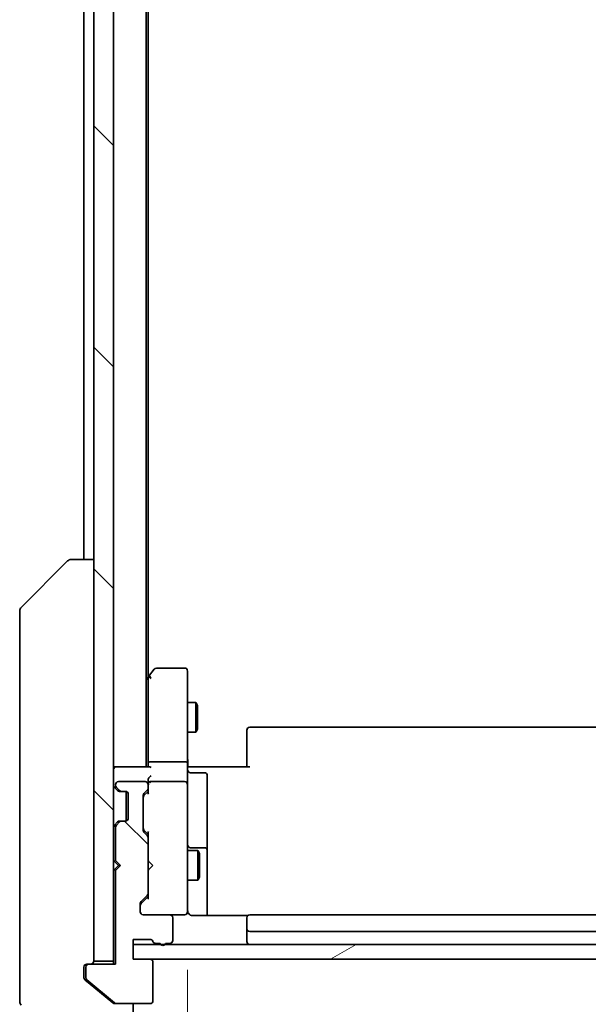
# Model space of a CAD drawing. Units: millimetres. Extents: x 65 to 7359, y 36 to 1441.
# Drawn here: x 3041 to 3099, y 1029 to 1128 of the extents above; entities that cross this region are included whole.
import ezdxf

# ---------------------------------------------------------------- set-up
doc = ezdxf.new("R2010")
doc.units = ezdxf.units.MM
doc.header["$LTSCALE"] = 4.5
doc.layers.get('Defpoints').update_dxf_attribs({"lineweight": 25})
for name, color, linetype, lineweight in [('Dimension (ISO)', 7, 'Continuous', 18), ('Hatch (ISO)', 1, 'Continuous', 18), ('Visible (ISO)', 7, 'Continuous', 35)]:
    doc.layers.add(name, color=color, linetype=linetype, lineweight=lineweight)
doc.styles.add('Note Text (TK)', font='MS PGothic.ttf')
doc.dimstyles.new('Default - Method 1b (TK)', dxfattribs={"dimscale": 4.5, "dimtxt": 2.5, "dimasz": 2.5, "dimexe": 1, "dimexo": 1.5, "dimgap": 1, "dimtad": 1, "dimtoh": 1, "dimdsep": 46, "dimtxsty": 'Note Text (TK)', "dimblk": 'OPEN', "dimcen": 0.09, "dimdle": 5, "dimclrd": 100, "dimclre": 100, "dimclrt": 7, "dimadec": 1, "dimazin": 1, "dimtfac": 1, "dimtmove": 0, "dimatfit": 3, "dimldrblk": 'OPEN', "dimfxl": 1, "dimtolj": 1, "dimlwd": -1, "dimlwe": -1, "dimarcsym": 0})
pattern_1 = [(135.0002, (1773.974, -9.95), (-11.22528, -11.22536), [])]

# ---------------------------------------------------------------- blocks, each defined once
blk = doc.blocks.new('_Open')
at = {"color": 0, "linetype": 'ByBlock', "lineweight": -2}
for p, q in [((-1, 0.1667), (0, 0)), ((-1, -0.1667), (0, 0)), ((0, 0), (-1, 0))]:
    blk.add_line(p, q, dxfattribs=at)
blk = doc.blocks.new('*D32')
at = {"layer": 'Defpoints', "color": 0}
for p in [(3058.164, 1038.824), (3151.164, 1038.824), (3151.164, 979.548)]:
    blk.add_point(p, dxfattribs=at)
at = {"layer": 'Dimension (ISO)', "color": 100}
for p, q in [((3058.164, 1032.074), (3058.164, 975.048)), ((3151.164, 1032.074), (3151.164, 975.048)), ((3071.664, 979.548), (3137.664, 979.548))]:
    blk.add_line(p, q, dxfattribs=at)
at = {"layer": 'Dimension (ISO)', "color": 100, "xscale": 13.5, "yscale": 13.5, "zscale": 13.5, "rotation": 180}
blk.add_blockref('_Open', (3058.164, 979.548), dxfattribs=at)
at = {"layer": 'Dimension (ISO)', "color": 100, "xscale": 13.5, "yscale": 13.5, "zscale": 13.5}
blk.add_blockref('_Open', (3151.164, 979.548), dxfattribs=at)
at = {"layer": 'Dimension (ISO)', "color": 7, "insert": (3096.564, 990.273), "char_height": 11.25, "attachment_point": 4, "style": 'Note Text (TK)'}
blk.add_mtext('\\A1;\\fMS PGothic|b0|i0;{\\H12.4500;93', dxfattribs=at)

msp = doc.modelspace()

# ---------------------------------------------------------------- hatches: boundary and pattern name
at = {"layer": 'Hatch (ISO)'}
h = msp.add_hatch(dxfattribs=at)
h.set_pattern_fill('ANSI31', color=256, scale=127, angle=90.00021, style=0)
h.set_pattern_definition(pattern_1)
h.paths.add_polyline_path([(3048.6636, 1032.9382), (3050.6636, 1032.9382), (3050.6636, 1322.3382), (3048.6636, 1322.3382)])
h = msp.add_hatch(dxfattribs=at)
h.set_pattern_fill('ANSI31', color=256, scale=127, angle=90.00021, style=0)
h.set_pattern_definition(pattern_1)
edge = h.paths.add_edge_path()
edge.add_ellipse((3048.1636, 1032.3382), major_axis=(-0.3, 0), ratio=1, start_angle=270, end_angle=360)
edge.add_line((3047.8636, 1032.3382), (3047.8636, 1031.2787))
edge.add_ellipse((3048.1636, 1031.2787), major_axis=(0, -0.3), ratio=1, start_angle=270, end_angle=320.194429)
edge.add_line((3047.9715, 1031.0483), (3050.7802, 1028.7078))
edge.add_ellipse((3050.9722, 1028.9382), major_axis=(0.2305, -0.1921), ratio=1, start_angle=270, end_angle=309.805571)
edge.add_line((3050.9722, 1028.6382), (3054.3636, 1028.6382))
edge.add_ellipse((3054.3636, 1028.9382), major_axis=(0.3, 0), ratio=1, start_angle=270, end_angle=360)
edge.add_line((3054.6636, 1028.9382), (3054.6636, 1032.8382))
edge.add_ellipse((3054.3636, 1032.8382), major_axis=(0, 0.3), ratio=1, start_angle=270, end_angle=360)
edge.add_line((3054.3636, 1033.1382), (3052.6636, 1033.1382))
edge.add_line((3052.6636, 1033.1382), (3052.6636, 1035.1382))
edge.add_line((3052.6636, 1035.1382), (3054.3636, 1035.1382))
edge.add_ellipse((3054.3636, 1034.8382), major_axis=(0.3, 0), ratio=1, start_angle=19.471221, end_angle=90, ccw=False)
edge.add_ellipse((3054.9293, 1035.0382), major_axis=(0.1, -0.2828), ratio=1, start_angle=270, end_angle=340.528779)
edge.add_line((3054.9293, 1034.7382), (3055.3808, 1034.7382))
edge.add_ellipse((3055.6636, 1034.8382), major_axis=(0.1, -0.2828), ratio=1, start_angle=270, end_angle=411.057559)
edge.add_line((3055.9464, 1034.7382), (3056.3636, 1034.7382))
edge.add_ellipse((3056.3636, 1035.0382), major_axis=(0.3, 0), ratio=1, start_angle=270, end_angle=360)
edge.add_line((3056.6636, 1035.0382), (3056.6636, 1037.3382))
edge.add_ellipse((3056.3636, 1037.3382), major_axis=(0, 0.3), ratio=1, start_angle=270, end_angle=360)
edge.add_line((3056.3636, 1037.6382), (3053.6636, 1037.6382))
edge.add_ellipse((3053.6636, 1037.9382), major_axis=(-0.3, 0), ratio=1, start_angle=0, end_angle=90, ccw=False)
edge.add_line((3053.3636, 1037.9382), (3053.3636, 1038.764))
edge.add_ellipse((3053.6636, 1038.764), major_axis=(0, 0.3), ratio=1, start_angle=45, end_angle=90, ccw=False)
edge.add_line((3053.4515, 1038.9761), (3054.0757, 1039.6004))
edge.add_ellipse((3053.8636, 1039.8125), major_axis=(0.2121, 0.2121), ratio=1, start_angle=270, end_angle=315)
edge.add_line((3054.1636, 1039.8125), (3054.1636, 1045.464))
edge.add_ellipse((3053.8636, 1045.464), major_axis=(0, 0.3), ratio=1, start_angle=270, end_angle=315)
edge.add_line((3054.0757, 1045.6761), (3053.7515, 1046.0004))
edge.add_ellipse((3053.9636, 1046.2125), major_axis=(-0.2121, 0.2121), ratio=1, start_angle=45, end_angle=90, ccw=False)
edge.add_line((3053.6636, 1046.2125), (3053.6636, 1049.714))
edge.add_ellipse((3053.9636, 1049.714), major_axis=(0, 0.3), ratio=1, start_angle=45, end_angle=90, ccw=False)
edge.add_line((3053.7515, 1049.9261), (3054.0757, 1050.2504))
edge.add_ellipse((3053.8636, 1050.4625), major_axis=(0.2121, 0.2121), ratio=1, start_angle=270, end_angle=315)
edge.add_line((3054.1636, 1050.4625), (3054.1636, 1050.8382))
edge.add_ellipse((3053.8636, 1050.8382), major_axis=(0, 0.3), ratio=1, start_angle=270, end_angle=360)
edge.add_line((3053.8636, 1051.1382), (3051.1636, 1051.1382))
edge.add_ellipse((3051.1636, 1050.8382), major_axis=(-0.3, 0), ratio=1, start_angle=270, end_angle=360)
edge.add_line((3050.8636, 1050.8382), (3050.8636, 1050.7625))
edge.add_ellipse((3051.1636, 1050.7625), major_axis=(0, -0.3), ratio=1, start_angle=270, end_angle=315)
edge.add_line((3050.9515, 1050.5504), (3051.2757, 1050.2261))
edge.add_ellipse((3051.4879, 1050.4382), major_axis=(0.2121, -0.2121), ratio=1, start_angle=270, end_angle=315)
edge.add_line((3051.4879, 1050.1382), (3051.8636, 1050.1382))
edge.add_ellipse((3051.8636, 1049.8382), major_axis=(0.3, 0), ratio=1, start_angle=0, end_angle=90, ccw=False)
edge.add_line((3052.1636, 1049.8382), (3052.1636, 1047.4382))
edge.add_ellipse((3051.8636, 1047.4382), major_axis=(0, -0.3), ratio=1, start_angle=0, end_angle=90, ccw=False)
edge.add_line((3051.8636, 1047.1382), (3051.4879, 1047.1382))
edge.add_ellipse((3051.4879, 1046.8382), major_axis=(-0.3, 0), ratio=1, start_angle=270, end_angle=315)
edge.add_line((3051.2757, 1047.0504), (3050.9515, 1046.7261))
edge.add_ellipse((3051.1636, 1046.514), major_axis=(-0.2121, -0.2121), ratio=1, start_angle=270, end_angle=315)
edge.add_line((3050.8636, 1046.514), (3050.8636, 1043.1382))
edge.add_line((3050.8636, 1043.1382), (3051.3636, 1042.6382))
edge.add_line((3051.3636, 1042.6382), (3050.8636, 1042.1382))
edge.add_line((3050.8636, 1042.1382), (3050.8636, 1032.6382))
edge.add_line((3050.8636, 1032.6382), (3048.1636, 1032.6382))
h = msp.add_hatch(dxfattribs=at)
h.set_pattern_fill('ANSI31', color=256, scale=127, angle=-14.999978, style=0)
h.set_pattern_definition([(30, (1773.974, -9.95), (-7.9375, 13.74815), [])])
h.paths.add_polyline_path([(3156.6636, 1033.1382), (3156.6636, 1034.6382), (3052.6636, 1034.6382), (3052.6636, 1033.1382)])

# ---------------------------------------------------------------- linework, layer by layer
at = {"layer": 'Visible (ISO)'}
for p, q in [((3048.6636, 1322.3382), (3048.6636, 1032.9382)), ((3050.6636, 1032.9382), (3050.6636, 1322.3382)), ((3053.9636, 1052.6382), (3053.9636, 1302.6382)), ((3054.1636, 1061.7049), (3054.1636, 1293.5716)), ((3047.6636, 1281.6382), (3047.6636, 1073.6382)), ((3046.3708, 1073.6382), (3046.3707, 1073.6382)), ((3048.6636, 1073.6382), (3046.3708, 1073.6382)), ((3041.31, 1068.7847), (3046.0172, 1073.4918)), ((3041.1636, 1068.4311), (3041.1636, 1067.4555)), ((3041.1636, 1067.4555), (3041.1636, 1034.4434)), ((3054.2236, 1061.7849), (3053.9636, 1061.4382)), ((3054.7736, 1062.5182), (3054.2236, 1061.7849)), ((3054.4636, 1061.5748), (3054.308, 1061.7304)), ((3057.8636, 1062.6382), (3055.0136, 1062.6382)), ((3058.1636, 1061.5748), (3058.1636, 1062.3382)), ((3054.1636, 1061.6049), (3054.1636, 1053.014)), ((3058.1636, 1053.014), (3058.1636, 1061.5748)), ((3058.1636, 1059.1382), (3059.0136, 1059.1382)), ((3059.0136, 1056.1382), (3059.0136, 1059.1382)), ((3059.167, 1058.8315), (3059.0136, 1059.1382)), ((3059.167, 1058.8315), (3059.167, 1056.445)), ((3058.1636, 1056.1382), (3059.0136, 1056.1382)), ((3059.167, 1056.445), (3059.0136, 1056.1382)), ((3064.1636, 1056.2797), (3064.1636, 1056.3382)), ((3064.1636, 1056.2797), (3064.1636, 1055.5725)), ((3144.8636, 1056.6382), (3064.4636, 1056.6382)), ((3064.1636, 1055.4311), (3064.1636, 1055.5725)), ((3064.1636, 1055.4311), (3064.1636, 1053.0524)), ((3054.1636, 1053.014), (3054.1636, 1052.6382)), ((3057.8636, 1053.1382), (3054.4636, 1053.1382)), ((3058.1636, 1053.014), (3058.1636, 1050.8382)), ((3064.1636, 1052.6382), (3064.1636, 1053.0524)), ((3050.9636, 1052.6382), (3050.6636, 1052.6382)), ((3054.2515, 1052.6382), (3050.9636, 1052.6382)), ((3058.1713, 1052.6382), (3058.3886, 1052.6382)), ((3058.6636, 1052.6382), (3058.3886, 1052.6382)), ((3058.4636, 1052.0369), (3059.8636, 1052.0369)), ((3058.6636, 1052.6382), (3064.4636, 1052.6382)), ((3060.1636, 1047.8073), (3060.1636, 1051.7369)), ((3050.8636, 1050.8382), (3050.8636, 1050.7625)), ((3053.8636, 1051.1382), (3051.1636, 1051.1382)), ((3054.1636, 1051.214), (3054.1636, 1050.8382)), ((3054.1636, 1050.4625), (3054.1636, 1050.8382)), ((3057.8636, 1051.1382), (3054.4636, 1051.1382)), ((3058.1636, 1050.02), (3058.1636, 1050.8382)), ((3050.7515, 1050.5504), (3051.0757, 1050.2261)), ((3050.9515, 1050.5504), (3051.2757, 1050.2261)), ((3051.0757, 1050.2261), (3051.0962, 1050.2057)), ((3051.2879, 1050.1382), (3051.4879, 1050.1382)), ((3051.4879, 1050.1382), (3051.8636, 1050.1382)), ((3051.9636, 1050.1211), (3051.9636, 1047.1554)), ((3052.1636, 1049.8382), (3052.1636, 1047.4382)), ((3053.6636, 1046.2125), (3053.6636, 1049.714)), ((3053.7515, 1049.9261), (3054.0757, 1050.2504)), ((3053.7515, 1049.7261), (3054.1636, 1050.1382)), ((3054.1636, 1050.4625), (3054.1636, 1049.9621)), ((3058.1636, 1038.8236), (3058.1636, 1050.02)), ((3060.1636, 1044.1328), (3060.1636, 1047.8073)), ((3051.0757, 1047.0504), (3050.7515, 1046.7261)), ((3051.2757, 1047.0504), (3050.9515, 1046.7261)), ((3051.0962, 1047.0708), (3051.0757, 1047.0504)), ((3051.4879, 1047.1382), (3051.2879, 1047.1382)), ((3051.8636, 1047.1382), (3051.4879, 1047.1382)), ((3050.8636, 1046.514), (3050.8636, 1043.1382)), ((3053.7515, 1046.2004), (3054.1636, 1045.7882)), ((3054.0757, 1045.6761), (3053.7515, 1046.0004)), ((3054.1636, 1045.9643), (3054.1636, 1045.464)), ((3054.1636, 1039.8125), (3054.1636, 1045.464)), ((3058.1636, 1044.1382), (3059.2136, 1044.1382)), ((3059.8636, 1044.4328), (3058.4636, 1044.4328)), ((3059.2136, 1041.1382), (3059.2136, 1044.1382)), ((3059.367, 1043.8315), (3059.2136, 1044.1382)), ((3059.367, 1043.8315), (3059.367, 1041.445)), ((3060.1636, 1043.9612), (3060.1636, 1044.1328)), ((3060.1636, 1037.5484), (3060.1636, 1043.9612)), ((3050.6636, 1043.1382), (3050.7515, 1043.0504)), ((3050.7515, 1043.0504), (3051.1636, 1042.6382)), ((3050.8636, 1043.1382), (3051.3636, 1042.6382)), ((3054.1636, 1043.1382), (3054.2236, 1043.0782)), ((3054.6636, 1042.6382), (3054.2236, 1043.0782)), ((3050.7515, 1042.2261), (3050.6636, 1042.1382)), ((3050.7515, 1042.2261), (3051.1636, 1042.6382)), ((3051.3636, 1042.6382), (3050.8636, 1042.1382)), ((3050.8636, 1042.1382), (3050.8636, 1032.6382)), ((3051.1636, 1042.6382), (3051.3636, 1042.6382)), ((3054.2236, 1042.1982), (3054.1636, 1042.1382)), ((3054.6636, 1042.6382), (3054.2236, 1042.1982)), ((3058.1636, 1041.1382), (3059.2136, 1041.1382)), ((3059.367, 1041.445), (3059.2136, 1041.1382)), ((3054.1636, 1039.8125), (3054.1636, 1039.3121)), ((3053.3636, 1037.9382), (3053.3636, 1038.764)), ((3053.4515, 1038.9761), (3054.0757, 1039.6004)), ((3054.1636, 1039.4882), (3053.4515, 1038.7761)), ((3058.1636, 1037.9382), (3058.1636, 1038.8236)), ((3056.3636, 1037.6382), (3053.6636, 1037.6382)), ((3056.3636, 1037.6382), (3057.8636, 1037.6382)), ((3056.6636, 1035.0382), (3056.6636, 1037.3382)), ((3057.8636, 1037.6382), (3057.8869, 1037.6382)), ((3064.2495, 1037.5484), (3058.6636, 1037.5484)), ((3064.1636, 1037.2797), (3064.1636, 1037.3382)), ((3064.1636, 1037.2797), (3064.1636, 1036.5725)), ((3144.8636, 1037.6382), (3064.4636, 1037.6382)), ((3064.1636, 1036.4311), (3064.1636, 1036.5725)), ((3064.1636, 1036.4311), (3064.1636, 1036.2382)), ((3064.1636, 1036.2382), (3064.1636, 1034.9382)), ((3064.4636, 1035.9382), (3144.8636, 1035.9382)), ((3052.6636, 1033.1382), (3052.6636, 1035.1382)), ((3052.6636, 1035.1382), (3054.3636, 1035.1382)), ((3054.9293, 1034.7382), (3055.3808, 1034.7382)), ((3055.9464, 1034.7382), (3056.3636, 1034.7382)), ((3041.1636, 1034.4434), (3041.1636, 1032.9753)), ((3156.6636, 1034.6382), (3052.6636, 1034.6382)), ((3052.6636, 1034.6382), (3052.6636, 1033.1382)), ((3041.1636, 1032.9753), (3041.1636, 1031.6382)), ((3048.6636, 1032.9382), (3050.6636, 1032.9382)), ((3050.6636, 1032.9382), (3050.6636, 1032.6382)), ((3054.3636, 1033.1382), (3052.6636, 1033.1382)), ((3052.6636, 1033.1382), (3156.6636, 1033.1382)), ((3054.6636, 1028.9382), (3054.6636, 1032.8382)), ((3047.6636, 1031.6382), (3047.6636, 1032.3382)), ((3047.8636, 1032.3382), (3047.8636, 1031.2787)), ((3047.9636, 1032.6382), (3048.1636, 1032.6382)), ((3050.8636, 1032.6382), (3048.1636, 1032.6382)), ((3041.1636, 1028.8453), (3041.1636, 1031.6382)), ((3047.6636, 1031.6382), (3047.6636, 1031.2787)), ((3047.7715, 1031.0483), (3048.6636, 1030.3049)), ((3047.9715, 1031.0483), (3050.7802, 1028.7078)), ((3048.6636, 1030.3049), (3050.5802, 1028.7078)), ((3050.9722, 1028.6382), (3050.7722, 1028.6382)), ((3050.9722, 1028.6382), (3054.3636, 1028.6382)), ((3052.6636, 1028.6382), (3052.6636, 1023.6382))]:
    msp.add_line(p, q, dxfattribs=at)
for centre, radius, start, end in [((3046.3707, 1073.1382), 0.5, 90, 135), ((3041.6636, 1068.4311), 0.5, 135, 180), ((3054.4636, 1061.6049), 0.3, 156.562004, 180), ((3054.4636, 1061.6049), 0.3, 143.130102, 156.562021), ((3055.0136, 1062.3382), 0.3, 90, 143.130102), ((3057.8636, 1062.3382), 0.3, 0, 90), ((3064.4636, 1056.3382), 0.3, 90, 180), ((3050.9636, 1052.3382), 0.3, 90, 180), ((3058.4636, 1052.3369), 0.3, 180, 270), ((3059.8636, 1051.7369), 0.3, 0, 90), ((3050.9636, 1050.7625), 0.3, 180, 225), ((3051.1636, 1050.8382), 0.3, 90, 180), ((3051.1636, 1050.7625), 0.3, 180, 225), ((3053.8636, 1050.8382), 0.3, 0, 90), ((3054.4636, 1050.8382), 0.3, 156.562016, 180), ((3054.4636, 1050.8382), 0.3, 90, 121.244455), ((3057.8636, 1050.8382), 0.3, 0, 90), ((3051.2879, 1050.4382), 0.3, 225, 270), ((3051.4879, 1050.4382), 0.3, 225, 270), ((3051.8636, 1049.8382), 0.3, 0, 90), ((3053.9636, 1049.714), 0.3, 135, 180), ((3053.8636, 1050.4625), 0.3, 315, 0), ((3050.9636, 1046.514), 0.3, 135, 180), ((3051.1636, 1046.514), 0.3, 135, 180), ((3051.2879, 1046.8382), 0.3, 90, 135), ((3051.4879, 1046.8382), 0.3, 90, 135), ((3051.8636, 1047.4382), 0.3, 270, 0), ((3053.9636, 1046.2125), 0.3, 180, 225), ((3053.8636, 1045.464), 0.3, 0, 45), ((3058.4636, 1044.7328), 0.3, 180, 270), ((3059.8636, 1044.1328), 0.3, 0, 90), ((3050.9636, 1042.8382), 0.3, 106.874494, 135), ((3050.9636, 1042.4382), 0.3, 225, 253.125506), ((3053.8636, 1039.8125), 0.3, 315, 0), ((3053.6636, 1038.764), 0.3, 135, 180), ((3053.6636, 1037.9382), 0.3, 180, 270), ((3057.8636, 1037.9382), 0.3, 270, 0), ((3057.889, 1037.9382), 0.3, 270, 14.477512), ((3058.6636, 1038.1382), 0.5, 180, 194.477512), ((3056.3636, 1037.3382), 0.3, 0, 90), ((3064.4636, 1037.3382), 0.3, 90, 180), ((3064.4636, 1036.2382), 0.3, 180, 270), ((3054.3636, 1034.8382), 0.3, 19.471221, 90), ((3054.9293, 1035.0382), 0.3, 199.471221, 270), ((3055.6636, 1034.8382), 0.3, 199.471221, 340.528779), ((3056.3636, 1035.0382), 0.3, 270, 0), ((3064.4636, 1034.9382), 0.3, 180, 270), ((3048.3636, 1032.9382), 0.3, 270, 0), ((3054.3636, 1032.8382), 0.3, 0, 90), ((3047.9636, 1032.3382), 0.3, 90, 180), ((3048.1636, 1032.3382), 0.3, 90, 180), ((3048.1636, 1031.2787), 0.3, 180, 230.194429), ((3041.6636, 1028.8453), 0.5, 180, 225), ((3054.3636, 1028.9382), 0.3, 270, 0), ((3050.9722, 1028.9382), 0.3, 230.194429, 270)]:
    msp.add_arc(centre, radius, start, end, dxfattribs=at)
for centre, major_axis, ratio, start_param, end_param in [((3054.4411, 1061.5748), (-0.4823, -0.2411), 0.3700244, 4.5294454, 4.8041722), ((3054.4636, 1053.014), (-0.3, 0), 0.4142136, 4.712389, 6.2831853), ((3057.8636, 1053.014), (-0.3, 0), 0.4142136, 3.1415927, 4.712389), ((3054.4636, 1052.3382), (-0.2772, 0.2772), 0.4142136, 5.1050881, 5.8904862), ((3054.4636, 1051.514), (0.2772, 0.2772), 0.4142136, 1.1780972, 1.9634954), ((3054.4636, 1051.214), (0, 0.4243), 0.7071068, 0.7853982, 1.5707963), ((3054.4636, 1050.806), (-0.2044, 0.6487), 0.3384375, 1.230115, 1.4645462), ((3054.4411, 1050.8382), (-0.483, 0.2515), 0.3384375, 4.8868428, 5.1615697), ((3053.9636, 1049.5139), (0, 0.3), 0.9998508, 0.7853235, 1.5707963), ((3054.4636, 1049.859), (0.2958, -0.1246), 0.4004104, 3.3086173, 3.9521184), ((3053.9636, 1046.4125), (0, -0.3), 0.9998508, 4.712389, 5.4978618), ((3054.4636, 1046.0675), (0.2958, 0.1246), 0.4004104, 2.3310669, 2.974568), ((3053.6636, 1038.5639), (0, 0.3), 0.9998508, 0.7853235, 1.5707963), ((3054.4636, 1039.209), (0.2958, -0.1246), 0.4004104, 3.3086173, 3.9521184)]:
    msp.add_ellipse(centre, major_axis=major_axis, ratio=ratio, start_param=start_param, end_param=end_param, dxfattribs=at)
for points, knots in [([(3054.1884, 1061.7242), (3054.1911, 1061.7253), (3054.194, 1061.7263), (3054.2107, 1061.7313), (3054.2322, 1061.7341), (3054.2692, 1061.7342), (3054.2888, 1061.7329), (3054.308, 1061.7304)], [0.250886766, 0.250886766, 0.250886766, 0.250886766, 0.252877969, 0.252877969, 0.261958418, 0.261958418, 0.268388032, 0.268388032, 0.268388032, 0.268388032]), ([(3058.1636, 1053.8008), (3058.1636, 1053.7314), (3058.1661, 1053.6596), (3058.1731, 1053.5112), (3058.1775, 1053.4346), (3058.1848, 1053.2776), (3058.1877, 1053.1972), (3058.1896, 1053.0353), (3058.1886, 1052.9539), (3058.1836, 1052.7936), (3058.1796, 1052.7148), (3058.1756, 1052.6382)], [0, 0, 0, 0, 0.02295435, 0.02295435, 0.0459087, 0.0459087, 0.06886305, 0.06886305, 0.0918174, 0.0918174, 0.11477175, 0.11477175, 0.11477175, 0.11477175]), ([(3054.1884, 1050.9576), (3054.1908, 1050.9631), (3054.1933, 1050.9686), (3054.2105, 1051.0025), (3054.2299, 1051.0287), (3054.2671, 1051.0661), (3054.2879, 1051.0825), (3054.308, 1051.0947)], [0.381031219, 0.381031219, 0.381031219, 0.381031219, 0.382741903, 0.382741903, 0.391761654, 0.391761654, 0.398553638, 0.398553638, 0.398553638, 0.398553638]), ([(3058.3886, 1037.6382), (3058.3611, 1037.6578), (3058.3357, 1037.6803), (3058.2693, 1037.7499), (3058.2271, 1037.8159), (3058.1977, 1037.8895), (3058.1928, 1037.9034), (3058.1883, 1037.9177)], [-0.123721287, -0.123721287, -0.123721287, -0.123721287, -0.114425932, -0.114425932, -0.094854307, -0.094854307, -0.090626773, -0.090626773, -0.090626773, -0.090626773]), ([(3058.3886, 1037.6382), (3058.4172, 1037.6179), (3058.448, 1037.6006), (3058.5327, 1037.5636), (3058.6034, 1037.5484), (3058.6636, 1037.5484)], [0.123721287, 0.123721287, 0.123721287, 0.123721287, 0.133369726, 0.133369726, 0.151444025, 0.151444025, 0.151444025, 0.151444025]), ([(3047.6636, 1031.2787), (3047.6636, 1031.241), (3047.6711, 1031.2009), (3047.7018, 1031.1269), (3047.7249, 1031.0932), (3047.7578, 1031.0602), (3047.7645, 1031.0542), (3047.7715, 1031.0483)], [0.135673224, 0.135673224, 0.135673224, 0.135673224, 0.146994423, 0.146994423, 0.158315622, 0.158315622, 0.160989032, 0.160989032, 0.160989032, 0.160989032]), ([(3050.5802, 1028.7078), (3050.6029, 1028.6889), (3050.6296, 1028.6725), (3050.6948, 1028.6457), (3050.7346, 1028.6382), (3050.7722, 1028.6382)], [-0.020183651, -0.020183651, -0.020183651, -0.020183651, -0.011275926, -0.011275926, 0, 0, 0, 0])]:
    msp.add_open_spline(points, degree=3, knots=knots, dxfattribs=at)

# ---------------------------------------------------------------- dimensions: what is measured, and where the dimension line sits
at = {"layer": 'Dimension (ISO)', "color": 100}
dim = msp.add_linear_dim(base=(3151.1636, 979.5484), p1=(3058.1636, 1038.8236), p2=(3151.1636, 1038.8236), text='\\fMS PGothic|b0|i0;{\\H12.4500;<>', dimstyle='Default - Method 1b (TK)', override={"dimasz": 3, "dimdec": 0, "dimtdec": 0, "dimtofl": 0, "dimatfit": 1}, dxfattribs=at)
dim.commit()
dim.dimension.update_dxf_attribs({"geometry": '*D32', "text_midpoint": (3104.6636, 979.5484), "dimtype": 160})

doc.saveas('drawing.dxf')
